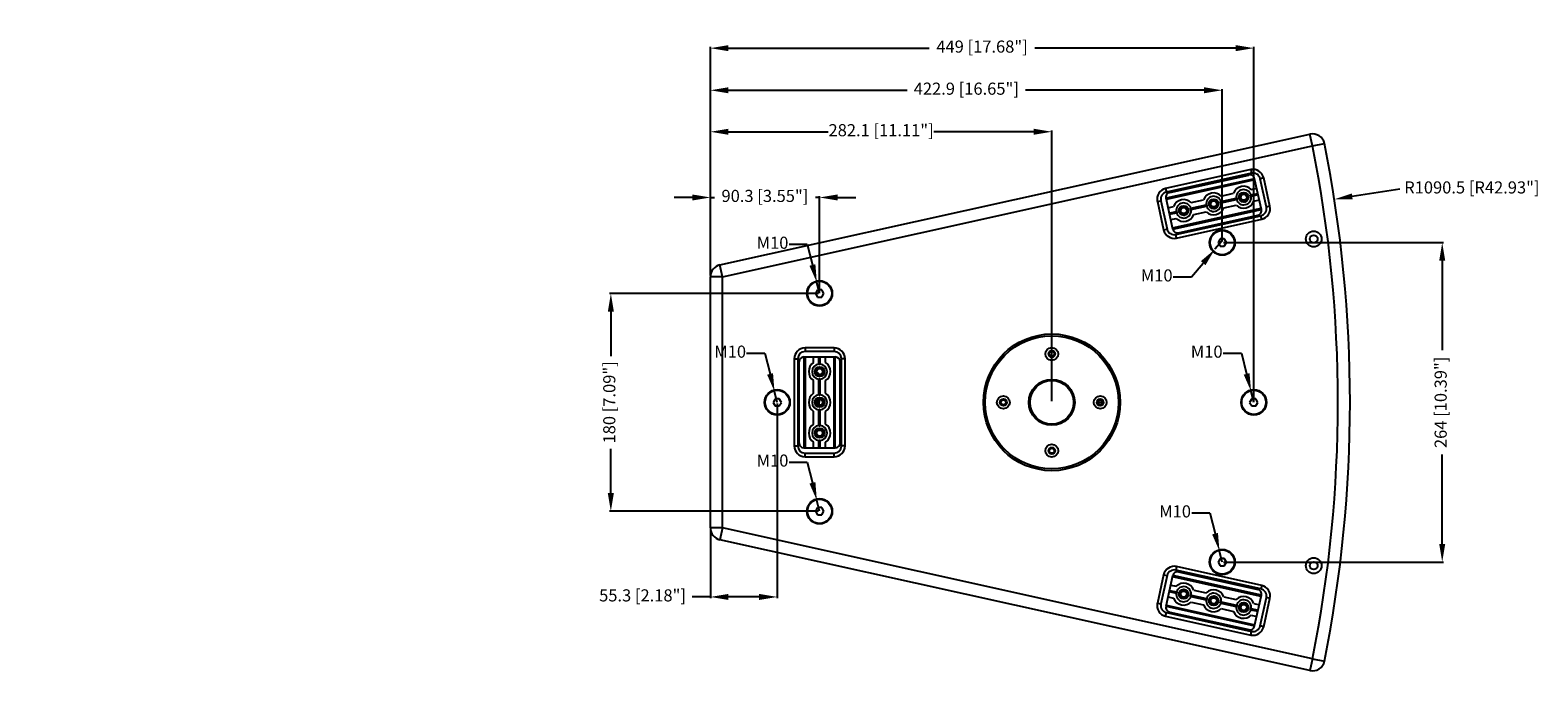
# Model space of a CAD drawing. Units: millimetres. Extents: x 521 to 3073, y -853 to 1898.
# Drawn here: x 976 to 2222, y 1090 to 1619 of the extents above; entities that cross this region are included whole.
import ezdxf

# ---------------------------------------------------------------- set-up
doc = ezdxf.new("R2010")
doc.units = ezdxf.units.MM
doc.header["$LTSCALE"] = 30.734
doc.header["$PDMODE"] = 3
doc.header["$PDSIZE"] = 0.3125
doc.layers.get('0').update_dxf_attribs({"linetype": 'CONTINUOUS'})
doc.layers.get('Defpoints').update_dxf_attribs({"linetype": 'CONTINUOUS'})
doc.layers.add('AM_5', color=3, linetype='CONTINUOUS', lineweight=25)
doc.styles.get("Standard").update_dxf_attribs({"font": 'txt', "width": 0.8})
doc.dimstyles.new('AM_ISO$0', dxfattribs={"dimtxt": 3.5, "dimasz": 3, "dimexe": 1, "dimexo": 1, "dimgap": 1.5, "dimtad": 1, "dimdsep": 46, "dimtxsty": 'STANDARD', "dimcen": 0, "dimclrd": 3, "dimclre": 3, "dimclrt": 7, "dimadec": 0, "dimazin": 2, "dimtp": 0.1, "dimtm": 0.1, "dimtfac": 0.71, "dimtmove": 0, "dimatfit": 3, "dimfxl": 1, "dimtzin": 0, "dimlwd": -1, "dimlwe": -1, "dimarcsym": 0})
doc.dimstyles.new('AM_ISO$4', dxfattribs={"dimtxt": 3.5, "dimasz": 2.5, "dimexe": 1, "dimexo": 1, "dimgap": 1.5, "dimtad": 1, "dimtoh": 1, "dimdsep": 46, "dimtxsty": 'STANDARD', "dimcen": 0, "dimclrd": 256, "dimclre": 256, "dimclrt": 2, "dimadec": 0, "dimazin": 2, "dimtp": 0.1, "dimtm": 0.1, "dimtfac": 0.71, "dimtdec": 3, "dimtofl": 0, "dimtmove": 0, "dimatfit": 0, "dimfxl": 1, "dimlwd": -1, "dimlwe": -1, "dimarcsym": 0})

# ---------------------------------------------------------------- blocks, each defined once
blk = doc.blocks.new('*D94')
at = {"layer": 'AM_5'}
for p, q in [((1602.8, 1442), (1617.8, 1442)), ((1617.8, 1442), (1622.1, 1424.9)), ((1628.1, 1401.4), (1625.8, 1410.4))]:
    blk.add_line(p, q, dxfattribs=at)
blk.add_solid([(1624.6, 1425.5), (1619.7, 1424.3), (1625.8, 1410.4)], dxfattribs=at)
at = {"layer": 'Defpoints', "color": 0}
for p in [(1625.8, 1410.4), (1628.1, 1401.4)]:
    blk.add_point(p, dxfattribs=at)
at = {"layer": 'AM_5', "color": 2, "insert": (1589.2, 1442), "char_height": 10, "attachment_point": 5}
blk.add_mtext('M10', dxfattribs=at)
blk = doc.blocks.new('*D95')
at = {"layer": 'AM_5'}
for p, q in [((1567.8, 1352), (1582.8, 1352)), ((1582.8, 1352), (1587.1, 1334.9)), ((1593.1, 1311.4), (1590.8, 1320.4))]:
    blk.add_line(p, q, dxfattribs=at)
blk.add_solid([(1589.6, 1335.5), (1584.7, 1334.3), (1590.8, 1320.4)], dxfattribs=at)
at = {"layer": 'Defpoints', "color": 0}
for p in [(1590.8, 1320.4), (1593.1, 1311.4)]:
    blk.add_point(p, dxfattribs=at)
at = {"layer": 'AM_5', "color": 2, "insert": (1554.2, 1352), "char_height": 10, "attachment_point": 5}
blk.add_mtext('M10', dxfattribs=at)
blk = doc.blocks.new('*D96')
at = {"layer": 'AM_5'}
for p, q in [((1602.8, 1262), (1617.8, 1262)), ((1617.8, 1262), (1622.1, 1244.9)), ((1628.1, 1221.4), (1625.8, 1230.4))]:
    blk.add_line(p, q, dxfattribs=at)
blk.add_solid([(1624.6, 1245.5), (1619.7, 1244.3), (1625.8, 1230.4)], dxfattribs=at)
at = {"layer": 'Defpoints', "color": 0}
for p in [(1625.8, 1230.4), (1628.1, 1221.4)]:
    blk.add_point(p, dxfattribs=at)
at = {"layer": 'AM_5', "color": 2, "insert": (1589.2, 1262), "char_height": 10, "attachment_point": 5}
blk.add_mtext('M10', dxfattribs=at)
blk = doc.blocks.new('*D97')
at = {"layer": 'AM_5'}
for p, q in [((1960.7, 1444.9), (1954.7, 1437.9)), ((1935.3, 1415), (1945, 1426.4)), ((1920.3, 1415), (1935.3, 1415))]:
    blk.add_line(p, q, dxfattribs=at)
blk.add_solid([(1943.1, 1428.1), (1946.9, 1424.8), (1954.7, 1437.9)], dxfattribs=at)
at = {"layer": 'Defpoints', "color": 0}
for p in [(1954.7, 1437.9), (1960.7, 1444.9)]:
    blk.add_point(p, dxfattribs=at)
at = {"layer": 'AM_5', "color": 2, "insert": (1906.6, 1415), "char_height": 10, "attachment_point": 5}
blk.add_mtext('M10', dxfattribs=at)
blk = doc.blocks.new('*D98')
at = {"layer": 'AM_5'}
for p, q in [((1961.6, 1352), (1976.6, 1352)), ((1976.6, 1352), (1980.9, 1334.9)), ((1986.8, 1311.4), (1984.6, 1320.4))]:
    blk.add_line(p, q, dxfattribs=at)
blk.add_solid([(1983.3, 1335.5), (1978.5, 1334.3), (1984.6, 1320.4)], dxfattribs=at)
at = {"layer": 'Defpoints', "color": 0}
for p in [(1984.6, 1320.4), (1986.8, 1311.4)]:
    blk.add_point(p, dxfattribs=at)
at = {"layer": 'AM_5', "color": 2, "insert": (1947.9, 1352), "char_height": 10, "attachment_point": 5}
blk.add_mtext('M10', dxfattribs=at)
blk = doc.blocks.new('*D99')
at = {"layer": 'AM_5'}
for p, q in [((1935.5, 1220), (1950.5, 1220)), ((1950.5, 1220), (1954.8, 1202.9)), ((1960.7, 1179.4), (1958.5, 1188.4))]:
    blk.add_line(p, q, dxfattribs=at)
blk.add_solid([(1957.2, 1203.5), (1952.4, 1202.3), (1958.5, 1188.4)], dxfattribs=at)
at = {"layer": 'Defpoints', "color": 0}
for p in [(1958.5, 1188.4), (1960.7, 1179.4)]:
    blk.add_point(p, dxfattribs=at)
at = {"layer": 'AM_5', "color": 2, "insert": (1921.8, 1220), "char_height": 10, "attachment_point": 5}
blk.add_mtext('M10', dxfattribs=at)
blk = doc.blocks.new('*D115')
at = {"layer": 'AM_5', "color": 3}
for p, q in [((1627.1, 1401.4), (1454.6, 1401.4)), ((1455.6, 1386.4), (1455.6, 1349.7)), ((1455.6, 1236.4), (1455.6, 1273.1)), ((1627.1, 1221.4), (1454.6, 1221.4))]:
    blk.add_line(p, q, dxfattribs=at)
for points in [[(1453.1, 1386.4), (1458.1, 1386.4), (1455.6, 1401.4)], [(1453.1, 1236.4), (1458.1, 1236.4), (1455.6, 1221.4)]]:
    blk.add_solid(points, dxfattribs=at)
at = {"layer": 'Defpoints', "color": 0}
for p in [(1628.1, 1401.4), (1455.6, 1221.4), (1628.1, 1221.4)]:
    blk.add_point(p, dxfattribs=at)
at = {"layer": 'AM_5', "color": 7, "insert": (1455.6, 1311.4), "char_height": 10, "attachment_point": 5, "rotation": 90}
blk.add_mtext('180 [7.09"]', dxfattribs=at)
blk = doc.blocks.new('*D116')
at = {"layer": 'AM_5', "color": 3}
for p, q in [((1961.7, 1443.4), (2143.5, 1443.4)), ((2142.5, 1428.4), (2142.5, 1354.4)), ((2142.5, 1194.4), (2142.5, 1268.4)), ((1961.7, 1179.4), (2143.5, 1179.4))]:
    blk.add_line(p, q, dxfattribs=at)
for points in [[(2140, 1428.4), (2145, 1428.4), (2142.5, 1443.4)], [(2140, 1194.4), (2145, 1194.4), (2142.5, 1179.4)]]:
    blk.add_solid(points, dxfattribs=at)
at = {"layer": 'Defpoints', "color": 0}
for p in [(1960.7, 1443.4), (1960.7, 1179.4), (2142.5, 1179.4)]:
    blk.add_point(p, dxfattribs=at)
at = {"layer": 'AM_5', "color": 7, "insert": (2142.5, 1311.4), "char_height": 10, "attachment_point": 5, "rotation": 90}
blk.add_mtext('264 [10.39"]', dxfattribs=at)
blk = doc.blocks.new('*D117')
at = {"layer": 'AM_5', "color": 3}
for p, q in [((1537.8, 1416.2), (1537.8, 1536)), ((1552.8, 1535), (1635.2, 1535)), ((1804.9, 1535), (1722.5, 1535)), ((1819.9, 1312.4), (1819.9, 1536))]:
    blk.add_line(p, q, dxfattribs=at)
for points in [[(1552.8, 1537.5), (1552.8, 1532.5), (1537.8, 1535)], [(1804.9, 1537.5), (1804.9, 1532.5), (1819.9, 1535)]]:
    blk.add_solid(points, dxfattribs=at)
at = {"layer": 'Defpoints', "color": 0}
for p in [(1537.8, 1535), (1537.8, 1415.2), (1819.9, 1311.4)]:
    blk.add_point(p, dxfattribs=at)
at = {"layer": 'AM_5', "color": 7, "insert": (1678.9, 1535), "char_height": 10, "attachment_point": 5}
blk.add_mtext('282.1 [11.11"]', dxfattribs=at)
blk = doc.blocks.new('*D118')
at = {"layer": 'AM_5', "color": 3}
for p, q in [((1593.1, 1310.4), (1593.1, 1149.6)), ((1537.8, 1206.6), (1537.8, 1149.6)), ((1537.8, 1150.6), (1522.8, 1150.6)), ((1578.1, 1150.6), (1552.8, 1150.6))]:
    blk.add_line(p, q, dxfattribs=at)
for points in [[(1552.8, 1153.1), (1552.8, 1148.1), (1537.8, 1150.6)], [(1578.1, 1153.1), (1578.1, 1148.1), (1593.1, 1150.6)]]:
    blk.add_solid(points, dxfattribs=at)
at = {"layer": 'Defpoints', "color": 0}
for p in [(1593.1, 1311.4), (1537.8, 1207.6), (1537.8, 1150.6)]:
    blk.add_point(p, dxfattribs=at)
at = {"layer": 'AM_5', "color": 7, "insert": (1481.8, 1150.6), "char_height": 10, "attachment_point": 5}
blk.add_mtext('55.3 [2.18"]', dxfattribs=at)
blk = doc.blocks.new('*D119')
at = {"layer": 'AM_5', "color": 3}
for p, q in [((1522.8, 1480.7), (1507.8, 1480.7)), ((1537.8, 1416.2), (1537.8, 1481.7)), ((1537.8, 1480.7), (1541.3, 1480.7)), ((1628.1, 1480.7), (1624.6, 1480.7)), ((1628.1, 1402.4), (1628.1, 1481.7)), ((1643.1, 1480.7), (1658.1, 1480.7))]:
    blk.add_line(p, q, dxfattribs=at)
for points in [[(1522.8, 1483.2), (1522.8, 1478.2), (1537.8, 1480.7)], [(1643.1, 1483.2), (1643.1, 1478.2), (1628.1, 1480.7)]]:
    blk.add_solid(points, dxfattribs=at)
at = {"layer": 'Defpoints', "color": 0}
for p in [(1537.8, 1480.7), (1537.8, 1415.2), (1628.1, 1401.4)]:
    blk.add_point(p, dxfattribs=at)
at = {"layer": 'AM_5', "color": 7, "insert": (1582.9, 1480.7), "char_height": 10, "attachment_point": 5}
blk.add_mtext('90.3 [3.55"]', dxfattribs=at)
blk = doc.blocks.new('*D120')
at = {"layer": 'AM_5', "color": 3}
for p, q in [((1537.8, 1416.2), (1537.8, 1570.3)), ((1960.7, 1444.4), (1960.7, 1570.3)), ((1552.8, 1569.3), (1700.3, 1569.3)), ((1945.7, 1569.3), (1798.3, 1569.3))]:
    blk.add_line(p, q, dxfattribs=at)
for points in [[(1552.8, 1571.8), (1552.8, 1566.8), (1537.8, 1569.3)], [(1945.7, 1571.8), (1945.7, 1566.8), (1960.7, 1569.3)]]:
    blk.add_solid(points, dxfattribs=at)
at = {"layer": 'Defpoints', "color": 0}
for p in [(1537.8, 1569.3), (1960.7, 1443.4), (1537.8, 1415.2)]:
    blk.add_point(p, dxfattribs=at)
at = {"layer": 'AM_5', "color": 7, "insert": (1749.3, 1569.3), "char_height": 10, "attachment_point": 5}
blk.add_mtext('422.9 [16.65"]', dxfattribs=at)
blk = doc.blocks.new('*D121')
at = {"layer": 'AM_5', "color": 3}
for p, q in [((1537.8, 1416.2), (1537.8, 1605.1)), ((1552.8, 1604.1), (1718.7, 1604.1)), ((1971.8, 1604.1), (1806, 1604.1)), ((1986.8, 1312.4), (1986.8, 1605.1))]:
    blk.add_line(p, q, dxfattribs=at)
for points in [[(1552.8, 1606.6), (1552.8, 1601.6), (1537.8, 1604.1)], [(1971.8, 1606.6), (1971.8, 1601.6), (1986.8, 1604.1)]]:
    blk.add_solid(points, dxfattribs=at)
at = {"layer": 'Defpoints', "color": 0}
for p in [(1537.8, 1604.1), (1537.8, 1415.2), (1986.8, 1311.4)]:
    blk.add_point(p, dxfattribs=at)
at = {"layer": 'AM_5', "color": 7, "insert": (1762.3, 1604.1), "char_height": 10, "attachment_point": 5}
blk.add_mtext('449 [17.68"]', dxfattribs=at)
blk = doc.blocks.new('*D122')
at = {"layer": 'AM_5', "color": 3}
blk.add_line((2107.4, 1487.7), (2068.1, 1481.5), dxfattribs=at)
blk.add_solid([(2067.8, 1484), (2068.5, 1479.1), (2053.3, 1479.2)], dxfattribs=at)
at = {"layer": 'Defpoints', "color": 0}
for p in [(2053.3, 1479.2), (975.8, 1311.4)]:
    blk.add_point(p, dxfattribs=at)
at = {"layer": 'AM_5', "color": 7, "insert": (2167, 1487.7), "char_height": 10, "attachment_point": 5}
blk.add_mtext('R1090.5 [R42.93"]', dxfattribs=at)

msp = doc.modelspace()

# ---------------------------------------------------------------- linework, layer by layer
at = {"color": 7, "linetype": 'Continuous'}
for p, q in [((1545.65, 1424.98), (2033.17, 1533.06)), ((1984.25, 1503.71), (1913.96, 1488.12)), ((1987.52, 1496.22), (1914.3, 1479.99)), ((1987.74, 1495.24), (1914.52, 1479.01)), ((1984.9, 1500.78), (1914.61, 1485.19)), ((1917.34, 1484.76), (1982.75, 1499.26)), ((1993.15, 1470.84), (1987.52, 1496.22)), ((1997.25, 1472.79), (1992.06, 1496.22)), ((2000.18, 1473.44), (1994.98, 1496.87)), ((1959.95, 1481.91), (1970.13, 1484.17)), ((1984.5, 1482.75), (1990.23, 1484.02)), ((1984.71, 1481.77), (1990.44, 1483.04)), ((1984.75, 1487.41), (1989.25, 1488.41)), ((1907.12, 1477.39), (1912.31, 1453.96)), ((1910.05, 1478.04), (1915.24, 1454.61)), ((1919.93, 1454.6), (1914.3, 1479.99)), ((1916.03, 1472.18), (1920.54, 1473.18)), ((1919.71, 1455.58), (1992.93, 1471.81)), ((1919.93, 1454.6), (1993.15, 1470.84)), ((1934.9, 1471.75), (1947.53, 1474.55)), ((1935.12, 1470.78), (1947.75, 1473.58)), ((1935.15, 1476.42), (1945.34, 1478.67)), ((1954.25, 1471.45), (1954.92, 1471.6)), ((1959.7, 1477.25), (1972.33, 1480.05)), ((1959.91, 1476.27), (1972.55, 1479.07)), ((1962.11, 1472.15), (1972.3, 1474.41)), ((1979.05, 1476.95), (1979.72, 1477.1)), ((1986.91, 1477.65), (1991.42, 1478.65)), ((1917, 1467.78), (1922.74, 1469.05)), ((1917.22, 1466.81), (1922.95, 1468.08)), ((1918.2, 1462.41), (1922.7, 1463.41)), ((1922.4, 1450.05), (1992.69, 1465.63)), ((1923.05, 1447.12), (1993.34, 1462.7)), ((1924.7, 1451.56), (1990.11, 1466.07)), ((1929.45, 1465.95), (1930.12, 1466.1)), ((1937.31, 1466.65), (1947.5, 1468.91)), ((1959.01, 1446.41), (1957.28, 1443.41)), ((1962.47, 1446.41), (1959.01, 1446.41)), ((1964.21, 1443.41), (1962.47, 1446.41)), ((1957.28, 1443.41), (1959.01, 1440.41)), ((1959.01, 1440.41), (1962.47, 1440.41)), ((1962.47, 1440.41), (1964.21, 1443.41)), ((1537.82, 1207.6), (1537.82, 1415.22)), ((1626.34, 1404.41), (1624.6, 1401.41)), ((1624.6, 1401.41), (1626.34, 1398.41)), ((1629.8, 1404.41), (1626.34, 1404.41)), ((1626.34, 1398.41), (1629.8, 1398.41)), ((1631.53, 1401.41), (1629.8, 1404.41)), ((1629.8, 1398.41), (1631.53, 1401.41)), ((1607.07, 1347.41), (1607.07, 1275.41)), ((1610.07, 1347.41), (1610.07, 1275.41)), ((1615.07, 1348.91), (1615.07, 1273.91)), ((1615.07, 1348.91), (1641.07, 1348.91)), ((1640.07, 1356.41), (1616.07, 1356.41)), ((1640.07, 1353.41), (1616.07, 1353.41)), ((1616.07, 1348.91), (1616.07, 1273.91)), ((1623.07, 1344.3), (1623.07, 1348.91)), ((1627.57, 1343.04), (1627.57, 1348.91)), ((1628.57, 1343.04), (1628.57, 1348.91)), ((1633.07, 1344.3), (1633.07, 1348.91)), ((1640.07, 1273.91), (1640.07, 1348.91)), ((1641.07, 1273.91), (1641.07, 1348.91)), ((1646.07, 1275.41), (1646.07, 1347.41)), ((1649.07, 1275.41), (1649.07, 1347.41)), ((1611.07, 1277.91), (1611.07, 1344.91)), ((1645.07, 1277.91), (1645.07, 1344.91)), ((1623.07, 1318.9), (1623.07, 1329.33)), ((1627.57, 1317.64), (1627.57, 1330.58)), ((1628.57, 1317.64), (1628.57, 1330.58)), ((1633.07, 1318.9), (1633.07, 1329.33)), ((1591.34, 1314.41), (1589.6, 1311.41)), ((1589.6, 1311.41), (1591.34, 1308.41)), ((1594.8, 1314.41), (1591.34, 1314.41)), ((1591.34, 1308.41), (1594.8, 1308.41)), ((1596.53, 1311.41), (1594.8, 1314.41)), ((1594.8, 1308.41), (1596.53, 1311.41)), ((1627.45, 1309.03), (1627.45, 1309.04)), ((1861.99, 1311.41), (1857.86, 1311.41)), ((1985.09, 1314.41), (1983.35, 1311.41)), ((1983.35, 1311.41), (1985.09, 1308.41)), ((1988.55, 1314.41), (1985.09, 1314.41)), ((1985.09, 1308.41), (1988.55, 1308.41)), ((1990.28, 1311.41), (1988.55, 1314.41)), ((1988.55, 1308.41), (1990.28, 1311.41)), ((1623.07, 1293.5), (1623.07, 1303.93)), ((1627.57, 1292.24), (1627.57, 1305.18)), ((1628.57, 1292.24), (1628.57, 1305.18)), ((1633.07, 1293.5), (1633.07, 1303.93)), ((1615.07, 1273.91), (1641.07, 1273.91)), ((1623.07, 1273.91), (1623.07, 1278.53)), ((1627.57, 1273.91), (1627.57, 1279.78)), ((1628.57, 1273.91), (1628.57, 1279.78)), ((1633.07, 1273.91), (1633.07, 1278.53)), ((1616.07, 1269.41), (1640.07, 1269.41)), ((1616.07, 1266.41), (1640.07, 1266.41)), ((1626.34, 1224.41), (1624.6, 1221.41)), ((1624.6, 1221.41), (1626.34, 1218.41)), ((1629.8, 1224.41), (1626.34, 1224.41)), ((1631.53, 1221.41), (1629.8, 1224.41)), ((1629.8, 1218.41), (1631.53, 1221.41)), ((1626.34, 1218.41), (1629.8, 1218.41)), ((2033.17, 1089.76), (1545.65, 1197.84)), ((1992.69, 1157.19), (1922.4, 1172.78)), ((1993.34, 1160.12), (1923.05, 1175.71)), ((1924.7, 1171.26), (1990.11, 1156.76)), ((1959.01, 1182.41), (1957.28, 1179.41)), ((1957.28, 1179.41), (1959.01, 1176.41)), ((1962.47, 1182.41), (1959.01, 1182.41)), ((1959.01, 1176.41), (1962.47, 1176.41)), ((1964.21, 1179.41), (1962.47, 1182.41)), ((1962.47, 1176.41), (1964.21, 1179.41)), ((1912.31, 1168.87), (1907.12, 1145.44)), ((1915.24, 1168.22), (1910.05, 1144.79)), ((1914.3, 1142.84), (1919.93, 1168.22)), ((1918.2, 1160.41), (1922.7, 1159.41)), ((1992.93, 1151.01), (1919.71, 1167.24)), ((1993.15, 1151.99), (1919.93, 1168.22)), ((1916.03, 1150.65), (1920.54, 1149.65)), ((1917, 1155.04), (1922.74, 1153.77)), ((1917.22, 1156.02), (1922.95, 1154.75)), ((1929.45, 1156.87), (1930.12, 1156.73)), ((1934.9, 1151.07), (1947.53, 1148.27)), ((1935.12, 1152.05), (1947.75, 1149.25)), ((1935.15, 1146.41), (1945.34, 1144.15)), ((1937.31, 1156.17), (1947.5, 1153.91)), ((1954.25, 1151.38), (1954.92, 1151.23)), ((1959.91, 1146.55), (1972.55, 1143.75)), ((1962.11, 1150.67), (1972.3, 1148.42)), ((1987.52, 1126.6), (1993.15, 1151.99)), ((1992.06, 1126.61), (1997.25, 1150.04)), ((1994.98, 1125.96), (2000.18, 1149.39)), ((1913.96, 1134.7), (1984.25, 1119.12)), ((1914.3, 1142.84), (1987.52, 1126.6)), ((1914.52, 1143.81), (1987.74, 1127.58)), ((1914.61, 1137.63), (1984.9, 1122.05)), ((1917.34, 1138.07), (1982.75, 1123.56)), ((1959.7, 1145.58), (1972.33, 1142.78)), ((1959.95, 1140.91), (1970.13, 1138.65)), ((1979.05, 1145.88), (1979.72, 1145.73)), ((1984.5, 1140.08), (1990.23, 1138.81)), ((1984.71, 1141.05), (1990.44, 1139.78)), ((1984.75, 1135.41), (1989.25, 1134.41)), ((1986.91, 1145.18), (1991.42, 1144.18))]:
    msp.add_line(p, q, dxfattribs=at)
at = {"color": 9, "linetype": 'Continuous'}
for p, q in [((2035.34, 1523.3), (2033.17, 1533.06)), ((1547.82, 1415.22), (2035.34, 1523.3)), ((2035.34, 1523.3), (2045.14, 1525.26)), ((1984.25, 1503.71), (1984.9, 1500.78)), ((1994.98, 1496.87), (1992.06, 1496.22)), ((1913.96, 1488.12), (1914.61, 1485.19)), ((1907.12, 1477.39), (1910.05, 1478.04)), ((2000.18, 1473.44), (1997.25, 1472.79)), ((1993.34, 1462.7), (1992.69, 1465.63)), ((1912.31, 1453.96), (1915.24, 1454.61)), ((1923.05, 1447.12), (1922.4, 1450.05)), ((1547.82, 1415.22), (1545.65, 1424.98)), ((1547.82, 1415.22), (1537.82, 1415.22)), ((1547.82, 1207.6), (1547.82, 1415.22)), ((1607.07, 1347.41), (1610.07, 1347.41)), ((1616.07, 1356.41), (1616.07, 1353.41)), ((1640.07, 1356.41), (1640.07, 1353.41)), ((1649.07, 1347.41), (1646.07, 1347.41)), ((1607.07, 1275.41), (1610.07, 1275.41)), ((1649.07, 1275.41), (1646.07, 1275.41)), ((1616.07, 1266.41), (1616.07, 1269.41)), ((1640.07, 1266.41), (1640.07, 1269.41)), ((1547.82, 1207.6), (1537.82, 1207.6)), ((1547.82, 1207.6), (1545.65, 1197.84)), ((2035.34, 1099.52), (1547.82, 1207.6)), ((1923.05, 1175.71), (1922.4, 1172.78)), ((1912.31, 1168.87), (1915.24, 1168.22)), ((1993.34, 1160.12), (1992.69, 1157.19)), ((2000.18, 1149.39), (1997.25, 1150.04)), ((1907.12, 1145.44), (1910.05, 1144.79)), ((1913.96, 1134.7), (1914.61, 1137.63)), ((1984.25, 1119.12), (1984.9, 1122.05)), ((1994.98, 1125.96), (1992.06, 1126.61)), ((2035.34, 1099.52), (2033.17, 1089.76)), ((2035.34, 1099.52), (2045.14, 1097.56))]:
    msp.add_line(p, q, dxfattribs=at)
at = {"color": 7, "linetype": 'Continuous'}
for centre, radius in [((1978.52, 1480.91), 4), ((1978.52, 1480.91), 3), ((1978.52, 1480.91), 2.46), ((1928.93, 1469.92), 4), ((1928.93, 1469.92), 3), ((1928.93, 1469.92), 2.46), ((1953.72, 1475.41), 4), ((1953.72, 1475.41), 3), ((1953.72, 1475.41), 2.46), ((1960.74, 1443.41), 10.5), ((1960.74, 1443.41), 10), ((2036.32, 1446.41), 6.5), ((2036.32, 1446.41), 3.25), ((1628.07, 1401.41), 10.5), ((1628.07, 1401.41), 10), ((1819.92, 1311.41), 56.5), ((1819.92, 1311.41), 55), ((1819.92, 1351.41), 5.3), ((1819.92, 1351.41), 2.8), ((1819.92, 1351.41), 2.5), ((1819.92, 1351.41), 2.07), ((1628.07, 1336.81), 4), ((1628.07, 1336.81), 3), ((1628.07, 1336.81), 2.46), ((1593.07, 1311.41), 10.5), ((1593.07, 1311.41), 10), ((1819.92, 1311.41), 18), ((1986.82, 1311.41), 10.5), ((1986.82, 1311.41), 10), ((1628.07, 1311.41), 4), ((1628.07, 1311.41), 3), ((1628.07, 1311.41), 2.46), ((1779.92, 1311.41), 5.3), ((1779.92, 1311.41), 2.8), ((1779.92, 1311.41), 2.5), ((1779.92, 1311.41), 2.07), ((1859.92, 1311.41), 5.3), ((1859.92, 1311.41), 2.8), ((1859.92, 1311.41), 2.5), ((1859.92, 1311.41), 2.07), ((1628.07, 1286.01), 4), ((1628.07, 1286.01), 3), ((1628.07, 1286.01), 2.46), ((1819.92, 1271.41), 5.3), ((1819.92, 1271.41), 2.8), ((1819.92, 1271.41), 2.5), ((1819.92, 1271.41), 2.07), ((1628.07, 1221.41), 10.5), ((1628.07, 1221.41), 10), ((1960.74, 1179.41), 10.5), ((1960.74, 1179.41), 10), ((2036.32, 1176.41), 6.5), ((2036.32, 1176.41), 3.25), ((1928.93, 1152.91), 4), ((1928.93, 1152.91), 3), ((1928.93, 1152.91), 2.46), ((1953.72, 1147.41), 4), ((1953.72, 1147.41), 3), ((1953.72, 1147.41), 2.46), ((1978.52, 1141.92), 4), ((1978.52, 1141.92), 3), ((1978.52, 1141.92), 2.46)]:
    msp.add_circle(centre, radius, dxfattribs=at)
at = {"color": 9, "linetype": 'Continuous'}
msp.add_circle((1819.92, 1311.41), 19, dxfattribs=at)
at = {"color": 7, "linetype": 'Continuous'}
for centre, radius, start, end in [((2035.34, 1523.3), 10, 11.30916, 102.5), ((975.82, 1311.41), 1090.5, 348.69084, 11.30916), ((1983.62, 1495.36), 4, 12.5, 102.5), ((1986.2, 1494.92), 9, 12.5, 102.5), ((1986.2, 1494.92), 6, 12.5, 102.5), ((1915.9, 1479.34), 9, 102.5, 192.5), ((1915.9, 1479.34), 6, 102.5, 192.5), ((1918.2, 1480.85), 4, 102.5, 192.5), ((1953.72, 1475.41), 9, 46.24899, 158.75101), ((1978.52, 1480.91), 9, 46.24899, 158.75101), ((1978.52, 1480.91), 6.25, 17.08858, 187.91142), ((1928.93, 1469.92), 9, 46.24899, 158.75101), ((1928.93, 1469.92), 6.25, 17.08858, 187.91142), ((1928.93, 1469.92), 6.25, 197.08858, 7.91142), ((1953.72, 1475.41), 6.25, 17.08858, 187.91142), ((1953.72, 1475.41), 9, 226.24899, 338.75101), ((1953.72, 1475.41), 6.25, 197.08858, 7.91142), ((1978.52, 1480.91), 9, 226.24899, 338.75101), ((1978.52, 1480.91), 6.25, 197.08858, 7.91142), ((1989.24, 1469.97), 4, 282.5, 12.5), ((1991.39, 1471.49), 6, 282.5, 12.5), ((1991.39, 1471.49), 9, 282.5, 12.5), ((1928.93, 1469.92), 9, 226.24899, 338.75101), ((1921.1, 1455.91), 9, 192.5, 282.5), ((1921.1, 1455.91), 6, 192.5, 282.5), ((1923.83, 1455.47), 4, 192.5, 282.5), ((1547.82, 1415.22), 10, 102.5, 180), ((1616.07, 1347.41), 9, 90, 180), ((1616.07, 1347.41), 6, 90, 180), ((1615.07, 1344.91), 4, 90, 180), ((1640.07, 1347.41), 9, 0, 90), ((1640.07, 1347.41), 6, 0, 90), ((1641.07, 1344.91), 4, 0, 90), ((1628.07, 1336.81), 9, 123.74899, 236.25101), ((1628.07, 1336.81), 6.25, 94.58858, 265.41142), ((1628.07, 1336.81), 6.25, 274.58858, 85.41142), ((1628.07, 1336.81), 9, 303.74899, 56.25101), ((1628.07, 1311.41), 9, 123.74899, 236.25101), ((1628.07, 1311.41), 6.25, 94.58858, 265.41142), ((1628.07, 1311.41), 6.25, 274.58858, 85.41142), ((1628.07, 1311.41), 9, 303.74899, 56.25101), ((1628.07, 1286.01), 9, 123.74899, 236.25101), ((1628.07, 1286.01), 6.25, 94.58858, 265.41142), ((1628.07, 1286.01), 6.25, 274.58858, 85.41142), ((1628.07, 1286.01), 9, 303.74899, 56.25101), ((1616.07, 1275.41), 9, 180, 270), ((1616.07, 1275.41), 6, 180, 270), ((1615.07, 1277.91), 4, 180, 270), ((1640.07, 1275.41), 9, 270, 0), ((1640.07, 1275.41), 6, 270, 0), ((1641.07, 1277.91), 4, 270, 0), ((1547.82, 1207.6), 10, 180, 257.5), ((1921.1, 1166.92), 9, 77.5, 167.5), ((1921.1, 1166.92), 6, 77.5, 167.5), ((1923.83, 1167.36), 4, 77.5, 167.5), ((1928.93, 1152.91), 9, 21.24899, 133.75101), ((1928.93, 1152.91), 6.25, 352.08858, 162.91142), ((1991.39, 1151.34), 9, 347.5, 77.5), ((1928.93, 1152.91), 9, 201.24899, 313.75101), ((1928.93, 1152.91), 6.25, 172.08858, 342.91142), ((1953.72, 1147.41), 6.25, 172.08858, 342.91142), ((1953.72, 1147.41), 9, 21.24899, 133.75101), ((1953.72, 1147.41), 6.25, 352.08858, 162.91142), ((1978.52, 1141.92), 9, 21.24899, 133.75101), ((1978.52, 1141.92), 6.25, 352.08858, 162.91142), ((1989.24, 1152.85), 4, 347.5, 77.5), ((1991.39, 1151.34), 6, 347.5, 77.5), ((1915.9, 1143.49), 9, 167.5, 257.5), ((1915.9, 1143.49), 6, 167.5, 257.5), ((1918.2, 1141.97), 4, 167.5, 257.5), ((1953.72, 1147.41), 9, 201.24899, 313.75101), ((1978.52, 1141.92), 9, 201.24899, 313.75101), ((1978.52, 1141.92), 6.25, 172.08858, 342.91142), ((1983.62, 1127.47), 4, 257.5, 347.5), ((1986.2, 1127.91), 9, 257.5, 347.5), ((1986.2, 1127.91), 6, 257.5, 347.5), ((2035.34, 1099.52), 10, 257.5, 348.69084)]:
    msp.add_arc(centre, radius, start, end, dxfattribs=at)
at = {"color": 9, "linetype": 'Continuous'}
msp.add_arc((975.82, 1311.41), 1080.5, 348.69084, 11.30916, dxfattribs=at)
at = {"color": 7, "linetype": 'Continuous'}
for points, knots in [([(1984.71, 1481.77), (1984.66, 1481.76), (1984.54, 1481.75), (1984.37, 1481.81), (1984.21, 1481.95), (1984.12, 1482.15), (1984.12, 1482.38), (1984.2, 1482.56), (1984.33, 1482.69), (1984.44, 1482.73), (1984.5, 1482.75)], [0, 0, 0, 0, 0.1667619, 0.3421121, 0.5404022, 0.7676956, 0.994951, 1.193079, 1.3683044, 1.5349304, 1.5349304, 1.5349304, 1.5349304]), ([(1935.12, 1470.78), (1935.06, 1470.76), (1934.95, 1470.76), (1934.77, 1470.81), (1934.62, 1470.95), (1934.52, 1471.16), (1934.52, 1471.38), (1934.6, 1471.57), (1934.74, 1471.7), (1934.85, 1471.74), (1934.9, 1471.75)], [0, 0, 0, 0, 0.1667619, 0.3421121, 0.5404022, 0.7676956, 0.994951, 1.193079, 1.3683044, 1.5349304, 1.5349304, 1.5349304, 1.5349304]), ([(1947.53, 1474.55), (1947.59, 1474.56), (1947.7, 1474.57), (1947.88, 1474.51), (1948.03, 1474.38), (1948.13, 1474.17), (1948.13, 1473.95), (1948.05, 1473.76), (1947.91, 1473.63), (1947.8, 1473.59), (1947.75, 1473.58)], [0, 0, 0, 0, 0.166629, 0.3418592, 0.5399852, 0.7672307, 0.9945349, 1.1928231, 1.3681711, 1.5349318, 1.5349318, 1.5349318, 1.5349318]), ([(1959.91, 1476.27), (1959.86, 1476.26), (1959.74, 1476.25), (1959.57, 1476.31), (1959.41, 1476.45), (1959.32, 1476.65), (1959.32, 1476.88), (1959.4, 1477.07), (1959.54, 1477.19), (1959.64, 1477.24), (1959.7, 1477.25)], [0, 0, 0, 0, 0.1667619, 0.3421121, 0.5404022, 0.7676956, 0.994951, 1.193079, 1.3683044, 1.5349304, 1.5349304, 1.5349304, 1.5349304]), ([(1972.33, 1480.05), (1972.39, 1480.06), (1972.5, 1480.07), (1972.68, 1480.01), (1972.83, 1479.87), (1972.92, 1479.67), (1972.93, 1479.45), (1972.84, 1479.26), (1972.71, 1479.13), (1972.6, 1479.09), (1972.55, 1479.07)], [0, 0, 0, 0, 0.166629, 0.3418592, 0.5399852, 0.7672307, 0.9945349, 1.1928231, 1.3681711, 1.5349318, 1.5349318, 1.5349318, 1.5349318]), ([(1922.74, 1469.05), (1922.79, 1469.07), (1922.91, 1469.07), (1923.08, 1469.02), (1923.24, 1468.88), (1923.33, 1468.67), (1923.33, 1468.45), (1923.25, 1468.26), (1923.11, 1468.13), (1923.01, 1468.09), (1922.95, 1468.08)], [0, 0, 0, 0, 0.166629, 0.3418592, 0.5399852, 0.7672307, 0.9945349, 1.1928231, 1.3681711, 1.5349318, 1.5349318, 1.5349318, 1.5349318]), ([(1627.25, 1334.5), (1627.14, 1334.81), (1626.91, 1335.33), (1626.36, 1335.95), (1625.92, 1336.21), (1625.67, 1336.29)], [0, 0, 0, 0, 1.00145, 1.6669919, 2.4760661, 2.4760661, 2.4760661, 2.4760661]), ([(1628.57, 1343.04), (1628.57, 1342.99), (1628.55, 1342.87), (1628.45, 1342.71), (1628.29, 1342.59), (1628.07, 1342.55), (1627.85, 1342.59), (1627.68, 1342.71), (1627.59, 1342.87), (1627.57, 1342.99), (1627.57, 1343.04)], [0, 0, 0, 0, 0.1667619, 0.3421121, 0.5404022, 0.7676956, 0.994951, 1.193079, 1.3683044, 1.5349304, 1.5349304, 1.5349304, 1.5349304]), ([(1627.57, 1330.58), (1627.57, 1330.64), (1627.59, 1330.75), (1627.68, 1330.91), (1627.85, 1331.03), (1628.07, 1331.08), (1628.29, 1331.03), (1628.45, 1330.91), (1628.55, 1330.75), (1628.57, 1330.64), (1628.57, 1330.58)], [0, 0, 0, 0, 0.166629, 0.3418592, 0.5399852, 0.7672307, 0.9945349, 1.1928231, 1.3681711, 1.5349318, 1.5349318, 1.5349318, 1.5349318]), ([(1627.45, 1309.04), (1627.52, 1309.36), (1627.65, 1310.05), (1627.88, 1311.65), (1628, 1312.95), (1628.06, 1313.87)], [0, 0, 0, 0, 0.9677147, 2.1017398, 4.8683509, 4.8683509, 4.8683509, 4.8683509]), ([(1628.57, 1317.64), (1628.57, 1317.59), (1628.55, 1317.47), (1628.45, 1317.31), (1628.29, 1317.19), (1628.07, 1317.15), (1627.85, 1317.19), (1627.68, 1317.31), (1627.59, 1317.47), (1627.57, 1317.59), (1627.57, 1317.64)], [0, 0, 0, 0, 0.1667619, 0.3421121, 0.5404022, 0.7676956, 0.994951, 1.193079, 1.3683044, 1.5349304, 1.5349304, 1.5349304, 1.5349304]), ([(1627.57, 1305.18), (1627.57, 1305.24), (1627.59, 1305.35), (1627.68, 1305.51), (1627.85, 1305.63), (1628.07, 1305.68), (1628.29, 1305.63), (1628.45, 1305.51), (1628.55, 1305.35), (1628.57, 1305.24), (1628.57, 1305.18)], [0, 0, 0, 0, 0.166629, 0.3418592, 0.5399852, 0.7672307, 0.9945349, 1.1928231, 1.3681711, 1.5349318, 1.5349318, 1.5349318, 1.5349318]), ([(1628.57, 1292.24), (1628.57, 1292.19), (1628.55, 1292.07), (1628.45, 1291.91), (1628.29, 1291.79), (1628.07, 1291.75), (1627.85, 1291.79), (1627.68, 1291.91), (1627.59, 1292.07), (1627.57, 1292.19), (1627.57, 1292.24)], [0, 0, 0, 0, 0.1667619, 0.3421121, 0.5404022, 0.7676956, 0.994951, 1.193079, 1.3683044, 1.5349304, 1.5349304, 1.5349304, 1.5349304]), ([(1627.57, 1279.78), (1627.57, 1279.84), (1627.59, 1279.95), (1627.68, 1280.11), (1627.85, 1280.23), (1628.07, 1280.28), (1628.29, 1280.23), (1628.45, 1280.11), (1628.55, 1279.95), (1628.57, 1279.84), (1628.57, 1279.78)], [0, 0, 0, 0, 0.166629, 0.3418592, 0.5399852, 0.7672307, 0.9945349, 1.1928231, 1.3681711, 1.5349318, 1.5349318, 1.5349318, 1.5349318]), ([(1922.95, 1154.75), (1923.01, 1154.73), (1923.11, 1154.69), (1923.25, 1154.56), (1923.33, 1154.38), (1923.33, 1154.15), (1923.24, 1153.95), (1923.08, 1153.81), (1922.91, 1153.75), (1922.79, 1153.76), (1922.74, 1153.77)], [0, 0, 0, 0, 0.166629, 0.3418592, 0.5399852, 0.7672307, 0.9945349, 1.1928231, 1.3681711, 1.5349318, 1.5349318, 1.5349318, 1.5349318]), ([(1934.9, 1151.07), (1934.85, 1151.09), (1934.74, 1151.13), (1934.6, 1151.26), (1934.52, 1151.45), (1934.52, 1151.67), (1934.62, 1151.87), (1934.77, 1152.01), (1934.95, 1152.07), (1935.06, 1152.06), (1935.12, 1152.05)], [0, 0, 0, 0, 0.1667619, 0.3421121, 0.5404022, 0.7676956, 0.994951, 1.193079, 1.3683044, 1.5349304, 1.5349304, 1.5349304, 1.5349304]), ([(1947.75, 1149.25), (1947.8, 1149.24), (1947.91, 1149.19), (1948.05, 1149.07), (1948.13, 1148.88), (1948.13, 1148.65), (1948.03, 1148.45), (1947.88, 1148.31), (1947.7, 1148.25), (1947.59, 1148.26), (1947.53, 1148.27)], [0, 0, 0, 0, 0.166629, 0.3418592, 0.5399852, 0.7672307, 0.9945349, 1.1928231, 1.3681711, 1.5349318, 1.5349318, 1.5349318, 1.5349318]), ([(1959.7, 1145.58), (1959.64, 1145.59), (1959.54, 1145.63), (1959.4, 1145.76), (1959.32, 1145.95), (1959.32, 1146.17), (1959.41, 1146.38), (1959.57, 1146.51), (1959.74, 1146.57), (1959.86, 1146.56), (1959.91, 1146.55)], [0, 0, 0, 0, 0.1667619, 0.3421121, 0.5404022, 0.7676956, 0.994951, 1.193079, 1.3683044, 1.5349304, 1.5349304, 1.5349304, 1.5349304]), ([(1972.55, 1143.75), (1972.6, 1143.74), (1972.71, 1143.7), (1972.84, 1143.57), (1972.93, 1143.38), (1972.92, 1143.16), (1972.83, 1142.95), (1972.68, 1142.81), (1972.5, 1142.76), (1972.39, 1142.76), (1972.33, 1142.78)], [0, 0, 0, 0, 0.166629, 0.3418592, 0.5399852, 0.7672307, 0.9945349, 1.1928231, 1.3681711, 1.5349318, 1.5349318, 1.5349318, 1.5349318]), ([(1984.5, 1140.08), (1984.44, 1140.09), (1984.33, 1140.13), (1984.2, 1140.26), (1984.12, 1140.45), (1984.12, 1140.67), (1984.21, 1140.88), (1984.37, 1141.02), (1984.54, 1141.07), (1984.66, 1141.07), (1984.71, 1141.05)], [0, 0, 0, 0, 0.1667619, 0.3421121, 0.5404022, 0.7676956, 0.994951, 1.193079, 1.3683044, 1.5349304, 1.5349304, 1.5349304, 1.5349304])]:
    msp.add_open_spline(points, degree=3, knots=knots, dxfattribs=at)
at = {"color": 9, "linetype": 'Continuous'}
for points, knots in [([(1625.96, 1312.68), (1626.02, 1312.1), (1626.13, 1311.07), (1626.3, 1310.05), (1626.39, 1309.61)], [0, 0, 0, 0, 1.7564316, 3.1003917, 3.1003917, 3.1003917, 3.1003917]), ([(1627.37, 1309.05), (1627.45, 1309.31), (1627.59, 1309.93), (1627.77, 1311.01), (1627.92, 1312.36), (1628.01, 1313.34), (1628.05, 1313.87)], [0, 0, 0, 0, 0.8179167, 1.9198957, 3.2820679, 4.8718779, 4.8718779, 4.8718779, 4.8718779])]:
    msp.add_open_spline(points, degree=3, knots=knots, dxfattribs=at)

# ---------------------------------------------------------------- dimensions: what is measured, and where the dimension line sits
at = {"layer": 'AM_5'}
for base, p1, p2, angle, picture, middle in [((1537.82, 1604.06), (1986.82, 1311.41), (1537.82, 1415.22), 0, '*D121', (1762.32, 1604.06)), ((1537.82, 1569.27), (1960.74, 1443.41), (1537.82, 1415.22), 0, '*D120', (1749.28, 1569.27)), ((1537.82, 1535.04), (1819.92, 1311.41), (1537.82, 1415.22), 0, '*D117', (1678.87, 1535.04)), ((1537.81835986, 1480.66326374), (1628.06835988, 1401.41263236), (1537.81835986, 1415.22115464), 0.00000019, '*D119', (1582.94335987, 1480.66326374)), ((2142.49, 1179.41), (1960.74, 1443.41), (1960.74, 1179.41), 90, '*D116', (2142.49, 1311.41)), ((1455.6, 1221.41), (1628.07, 1401.41), (1628.07, 1221.41), 90, '*D115', (1455.6, 1311.41)), ((1537.82, 1150.65), (1593.07, 1311.41), (1537.82, 1207.6), 0, '*D118', (1481.82, 1150.65))]:
    dim = msp.add_linear_dim(base=base, p1=p1, p2=p2, angle=angle, dimstyle='AM_ISO$0', override={"dimtxt": 10, "dimasz": 15, "dimgap": 5, "dimtad": 0, "dimtoh": 1, "dimdec": 1}, dxfattribs=at)
    dim.commit()
    dim.dimension.update_dxf_attribs({"geometry": picture, "text_midpoint": middle})
for center, mpoint, text, override, picture, middle in [((975.82, 1311.41), (2053.33, 1479.24), '<>[]', {"dimtxt": 10, "dimasz": 15, "dimgap": 5, "dimtad": 0, "dimdec": 1, "dimclrd": 3, "dimclre": 3, "dimclrt": 7, "dimtdec": 2, "dimatfit": 3, "dimarcsym": 0}, '*D122', (2107.37, 1487.65)), ((1628.07, 1401.41), (1625.8, 1410.38), 'M10', {"dimtxt": 10, "dimasz": 15, "dimgap": 5, "dimtad": 0, "dimdec": 1, "dimtofl": 1, "dimatfit": 3}, '*D94', (1589.17, 1441.96)), ((1593.07, 1311.41), (1590.8, 1320.38), 'M10', {"dimtxt": 10, "dimasz": 15, "dimgap": 5, "dimtad": 0, "dimdec": 1, "dimtofl": 1, "dimatfit": 3}, '*D95', (1554.17, 1351.96)), ((1986.82, 1311.41), (1984.55, 1320.38), 'M10', {"dimtxt": 10, "dimasz": 15, "dimgap": 5, "dimtad": 0, "dimdec": 1, "dimtofl": 1, "dimatfit": 3}, '*D98', (1947.92, 1351.96)), ((1628.07, 1221.41), (1625.8, 1230.38), 'M10', {"dimtxt": 10, "dimasz": 15, "dimgap": 5, "dimtad": 0, "dimdec": 1, "dimtofl": 1, "dimatfit": 3}, '*D96', (1589.17, 1261.96)), ((1960.74, 1179.41), (1958.48, 1188.38), 'M10', {"dimtxt": 10, "dimasz": 15, "dimgap": 5, "dimtad": 0, "dimdec": 1, "dimtofl": 1, "dimatfit": 3}, '*D99', (1921.84, 1219.96))]:
    dim = msp.add_radius_dim(center=center, mpoint=mpoint, text=text, dimstyle='AM_ISO$4', override=override, dxfattribs=at)
    dim.commit()
    dim.dimension.update_dxf_attribs({"geometry": picture, "text_midpoint": middle, "dimtype": 164})
dim = msp.add_radius_dim(center=(1960.74, 1444.91), mpoint=(1954.75, 1437.87), text='M10', dimstyle='AM_ISO$4', override={"dimtxt": 10, "dimasz": 15, "dimgap": 5, "dimtad": 0, "dimdec": 1, "dimtofl": 1, "dimatfit": 3}, dxfattribs=at)
dim.commit()
dim.dimension.update_dxf_attribs({"geometry": '*D97', "text_midpoint": (1906.64, 1415.02)})

doc.saveas('drawing.dxf')
